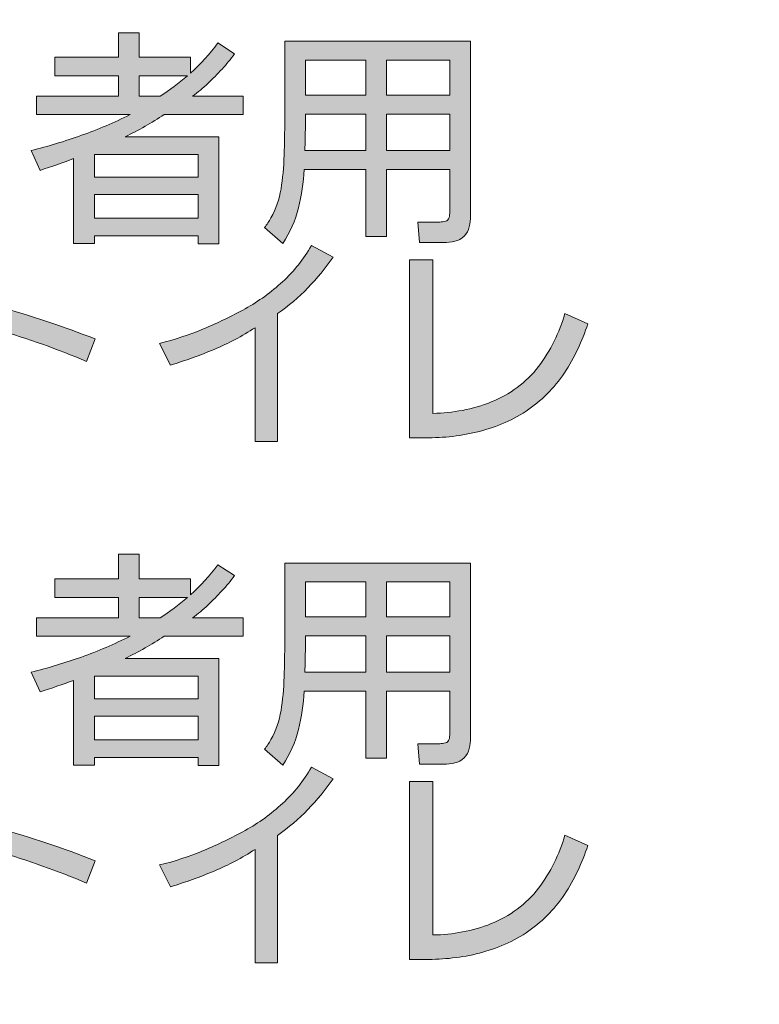
# Model space of a CAD drawing. Units: inches. Extents: x -143 to 352, y -34 to 331.
# Drawn here: x 138 to 150, y 63 to 78 of the extents above; entities that cross this region are included whole.
import ezdxf

# ---------------------------------------------------------------- set-up
doc = ezdxf.new("R2010")
doc.units = ezdxf.units.IN
doc.header["$MEASUREMENT"] = 0
doc.layers.add('_U+30EC_U+30A4_U+30E4_U+30FC 1', color=7, linetype='Continuous')

# ---------------------------------------------------------------- blocks, each defined once
blk = doc.blocks.new('block 2')
at = {"layer": '_U+30EC_U+30A4_U+30E4_U+30FC 1', "true_color": 0x221814}
h = blk.add_hatch(color=250, dxfattribs=at)
h.dxf.hatch_style = 2
h.paths.add_polyline_path([(139.57, 75.018), (141.162, 75.018), (141.162, 74.658), (139.57, 74.658)])
h.paths.add_polyline_path([(139.57, 75.631), (141.162, 75.631), (141.162, 75.283), (139.57, 75.283)])
edge = h.paths.add_edge_path()
edge.add_spline(control_points=[(140.579, 76.527), (140.579, 76.527), (140.257, 76.527), (140.257, 76.527), (140.257, 76.527), (140.257, 76.84), (140.257, 76.84), (140.257, 76.84), (140.996, 76.84), (140.996, 76.84), (140.863, 76.727), (140.724, 76.623), (140.579, 76.527)], knot_values=[0, 0, 0, 0, 0.352778, 0.352778, 0.352778, 0.705556, 0.705556, 0.705556, 1.058333, 1.058333, 1.058333, 1.411111, 1.411111, 1.411111, 1.411111], degree=3, periodic=0)
edge.add_line((140.579, 76.527), (140.579, 76.527))
edge = h.paths.add_edge_path()
edge.add_spline(control_points=[(140.257, 77.123), (140.257, 77.123), (140.257, 77.5), (140.257, 77.5), (140.257, 77.5), (139.94, 77.5), (139.94, 77.5), (139.94, 77.5), (139.94, 77.123), (139.94, 77.123), (139.94, 77.123), (138.965, 77.123), (138.965, 77.123), (138.965, 77.123), (138.965, 76.84), (138.965, 76.84), (138.965, 76.84), (139.94, 76.84), (139.94, 76.84), (139.94, 76.84), (139.94, 76.527), (139.94, 76.527), (139.94, 76.527), (138.683, 76.527), (138.683, 76.527), (138.683, 76.527), (138.683, 76.244), (138.683, 76.244), (138.683, 76.244), (140.119, 76.244), (140.119, 76.244), (139.877, 76.123), (139.628, 76.018), (139.373, 75.927), (139.118, 75.835), (138.86, 75.757), (138.598, 75.693), (138.598, 75.693), (138.736, 75.39), (138.736, 75.39), (138.91, 75.446), (139.081, 75.505), (139.251, 75.569), (139.251, 75.569), (139.251, 74.27), (139.251, 74.27), (139.251, 74.27), (139.57, 74.27), (139.57, 74.27), (139.57, 74.27), (139.57, 74.386), (139.57, 74.386), (139.57, 74.386), (141.161, 74.386), (141.161, 74.386), (141.161, 74.386), (141.161, 74.265), (141.161, 74.265), (141.161, 74.265), (141.478, 74.265), (141.478, 74.265), (141.478, 74.265), (141.478, 75.905), (141.478, 75.905), (141.478, 75.905), (140.042, 75.905), (140.042, 75.905), (140.248, 76.005), (140.448, 76.118), (140.641, 76.244), (140.641, 76.244), (141.852, 76.244), (141.852, 76.244), (141.852, 76.244), (141.852, 76.527), (141.852, 76.527), (141.852, 76.527), (141.075, 76.527), (141.075, 76.527), (141.158, 76.586), (141.236, 76.652), (141.31, 76.723), (141.385, 76.794), (141.456, 76.867), (141.527, 76.941), (141.597, 77.015), (141.661, 77.094), (141.719, 77.178), (141.719, 77.178), (141.465, 77.342), (141.465, 77.342), (141.339, 77.173), (141.199, 77.019), (141.042, 76.88), (141.042, 76.88), (141.042, 77.123), (141.042, 77.123), (141.042, 77.123), (140.257, 77.123), (140.257, 77.123)], knot_values=[0, 0, 0, 0, 0.352778, 0.352778, 0.352778, 0.705556, 0.705556, 0.705556, 1.058333, 1.058333, 1.058333, 1.411111, 1.411111, 1.411111, 1.763889, 1.763889, 1.763889, 2.116667, 2.116667, 2.116667, 2.469444, 2.469444, 2.469444, 2.822222, 2.822222, 2.822222, 3.175, 3.175, 3.175, 3.527778, 3.527778, 3.527778, 3.880556, 3.880556, 3.880556, 4.233333, 4.233333, 4.233333, 4.586111, 4.586111, 4.586111, 4.938889, 4.938889, 4.938889, 5.291667, 5.291667, 5.291667, 5.644444, 5.644444, 5.644444, 5.997222, 5.997222, 5.997222, 6.35, 6.35, 6.35, 6.702778, 6.702778, 6.702778, 7.055556, 7.055556, 7.055556, 7.408333, 7.408333, 7.408333, 7.761111, 7.761111, 7.761111, 8.113889, 8.113889, 8.113889, 8.466667, 8.466667, 8.466667, 8.819444, 8.819444, 8.819444, 9.172222, 9.172222, 9.172222, 9.525, 9.525, 9.525, 9.877778, 9.877778, 9.877778, 10.230556, 10.230556, 10.230556, 10.583333, 10.583333, 10.583333, 10.936111, 10.936111, 10.936111, 11.288889, 11.288889, 11.288889, 11.641667, 11.641667, 11.641667, 11.641667], degree=3, periodic=0)
edge.add_line((140.257, 77.123), (140.257, 77.123))
h = blk.add_hatch(color=250, dxfattribs=at)
h.dxf.hatch_style = 2
h.paths.add_polyline_path([(144.05, 76.25), (145.02, 76.25), (145.02, 75.693), (144.05, 75.693)])
h.paths.add_polyline_path([(144.05, 77.077), (145.02, 77.077), (145.02, 76.541), (144.05, 76.541)])
h.paths.add_polyline_path([(143.732, 76.541), (142.805, 76.541), (142.805, 77.077), (143.732, 77.077)])
edge = h.paths.add_edge_path()
edge.add_spline(control_points=[(143.732, 76.25), (143.732, 76.25), (143.732, 75.693), (143.732, 75.693), (143.732, 75.693), (142.797, 75.693), (142.797, 75.693), (142.802, 75.821), (142.805, 75.942), (142.805, 76.059), (142.805, 76.059), (142.805, 76.25), (142.805, 76.25), (142.805, 76.25), (143.732, 76.25), (143.732, 76.25)], knot_values=[0, 0, 0, 0, 1, 1, 1, 2, 2, 2, 3, 3, 3, 4, 4, 4, 5, 5, 5, 5], degree=3, periodic=1)
edge = h.paths.add_edge_path()
edge.add_spline(control_points=[(142.488, 77.368), (142.488, 77.368), (142.488, 76.051), (142.488, 76.051), (142.488, 75.955), (142.486, 75.813), (142.48, 75.624), (142.474, 75.434), (142.458, 75.262), (142.432, 75.106), (142.405, 74.949), (142.354, 74.802), (142.278, 74.662), (142.248, 74.61), (142.215, 74.56), (142.18, 74.513), (142.18, 74.513), (142.461, 74.271), (142.461, 74.271), (142.57, 74.44), (142.65, 74.622), (142.699, 74.815), (142.749, 75.008), (142.778, 75.203), (142.785, 75.402), (142.785, 75.402), (143.732, 75.402), (143.732, 75.402), (143.732, 75.402), (143.732, 74.377), (143.732, 74.377), (143.732, 74.377), (144.05, 74.377), (144.05, 74.377), (144.05, 74.377), (144.05, 75.402), (144.05, 75.402), (144.05, 75.402), (145.02, 75.402), (145.02, 75.402), (145.02, 75.402), (145.02, 74.753), (145.02, 74.753), (145.02, 74.724), (145.016, 74.695), (145.008, 74.666), (145, 74.637), (144.982, 74.618), (144.953, 74.61), (144.923, 74.602), (144.894, 74.598), (144.865, 74.598), (144.865, 74.598), (144.531, 74.598), (144.531, 74.598), (144.531, 74.598), (144.557, 74.283), (144.557, 74.283), (144.557, 74.283), (144.932, 74.283), (144.932, 74.283), (144.985, 74.283), (145.04, 74.289), (145.096, 74.302), (145.153, 74.316), (145.201, 74.342), (145.24, 74.382), (145.28, 74.421), (145.306, 74.468), (145.318, 74.523), (145.331, 74.578), (145.337, 74.632), (145.337, 74.686), (145.337, 74.686), (145.337, 77.368), (145.337, 77.368), (145.337, 77.368), (142.488, 77.368), (142.488, 77.368)], knot_values=[0, 0, 0, 0, 0.352778, 0.352778, 0.352778, 0.705556, 0.705556, 0.705556, 1.058333, 1.058333, 1.058333, 1.411111, 1.411111, 1.411111, 1.763889, 1.763889, 1.763889, 2.116667, 2.116667, 2.116667, 2.469444, 2.469444, 2.469444, 2.822222, 2.822222, 2.822222, 3.175, 3.175, 3.175, 3.527778, 3.527778, 3.527778, 3.880556, 3.880556, 3.880556, 4.233333, 4.233333, 4.233333, 4.586111, 4.586111, 4.586111, 4.938889, 4.938889, 4.938889, 5.291667, 5.291667, 5.291667, 5.644444, 5.644444, 5.644444, 5.997222, 5.997222, 5.997222, 6.35, 6.35, 6.35, 6.702778, 6.702778, 6.702778, 7.055556, 7.055556, 7.055556, 7.408333, 7.408333, 7.408333, 7.761111, 7.761111, 7.761111, 8.113889, 8.113889, 8.113889, 8.466667, 8.466667, 8.466667, 8.819444, 8.819444, 8.819444, 9.172222, 9.172222, 9.172222, 9.172222], degree=3, periodic=0)
edge.add_line((142.488, 77.368), (142.488, 77.368))
h = blk.add_hatch(color=250, dxfattribs=at)
h.dxf.hatch_style = 2
edge = h.paths.add_edge_path()
edge.add_spline(control_points=[(138.085, 74.231), (138.085, 74.231), (138.085, 73.304), (138.085, 73.304), (138.592, 73.164), (139.091, 72.998), (139.582, 72.805), (139.582, 72.805), (139.451, 72.46), (139.451, 72.46), (139.005, 72.649), (138.55, 72.811), (138.085, 72.946), (138.085, 72.946), (138.085, 71.186), (138.085, 71.186), (138.085, 71.186), (137.725, 71.186), (137.725, 71.186), (137.725, 71.186), (137.725, 74.231), (137.725, 74.231), (137.725, 74.231), (138.085, 74.231), (138.085, 74.231)], knot_values=[0, 0, 0, 0, 1, 1, 1, 2, 2, 2, 3, 3, 3, 4, 4, 4, 5, 5, 5, 6, 6, 6, 7, 7, 7, 8, 8, 8, 8], degree=3, periodic=1)
h = blk.add_hatch(color=250, dxfattribs=at)
h.dxf.hatch_style = 2
edge = h.paths.add_edge_path()
edge.add_spline(control_points=[(143.23, 74.061), (142.999, 73.72), (142.715, 73.431), (142.379, 73.193), (142.379, 73.193), (142.379, 71.236), (142.379, 71.236), (142.379, 71.236), (142.034, 71.236), (142.034, 71.236), (142.034, 71.236), (142.034, 72.978), (142.034, 72.978), (141.835, 72.848), (141.626, 72.737), (141.407, 72.646), (141.188, 72.554), (140.965, 72.474), (140.739, 72.404), (140.739, 72.404), (140.568, 72.738), (140.568, 72.738), (140.8, 72.794), (141.025, 72.868), (141.243, 72.96), (141.461, 73.051), (141.674, 73.154), (141.883, 73.269), (142.09, 73.383), (142.282, 73.522), (142.457, 73.683), (142.632, 73.845), (142.779, 74.029), (142.899, 74.237), (142.899, 74.237), (143.23, 74.061), (143.23, 74.061)], knot_values=[0, 0, 0, 0, 1, 1, 1, 2, 2, 2, 3, 3, 3, 4, 4, 4, 5, 5, 5, 6, 6, 6, 7, 7, 7, 8, 8, 8, 9, 9, 9, 10, 10, 10, 11, 11, 11, 12, 12, 12, 12], degree=3, periodic=1)
h = blk.add_hatch(color=250, dxfattribs=at)
h.dxf.hatch_style = 2
edge = h.paths.add_edge_path()
edge.add_spline(control_points=[(144.762, 74.016), (144.762, 74.016), (144.762, 71.665), (144.762, 71.665), (144.916, 71.667), (145.068, 71.683), (145.217, 71.711), (145.367, 71.739), (145.513, 71.781), (145.656, 71.839), (145.798, 71.896), (145.931, 71.971), (146.055, 72.062), (146.178, 72.154), (146.286, 72.26), (146.38, 72.382), (146.473, 72.505), (146.553, 72.634), (146.621, 72.771), (146.688, 72.907), (146.743, 73.049), (146.786, 73.196), (146.786, 73.196), (147.137, 73.036), (147.137, 73.036), (147.094, 72.904), (147.042, 72.775), (146.983, 72.649), (146.924, 72.522), (146.855, 72.401), (146.777, 72.285), (146.699, 72.169), (146.611, 72.062), (146.512, 71.962), (146.413, 71.863), (146.305, 71.775), (146.189, 71.698), (146.073, 71.621), (145.949, 71.556), (145.82, 71.503), (145.691, 71.45), (145.559, 71.408), (145.423, 71.376), (145.288, 71.344), (145.151, 71.321), (145.012, 71.307), (144.872, 71.294), (144.734, 71.288), (144.595, 71.288), (144.53, 71.288), (144.466, 71.289), (144.404, 71.29), (144.404, 71.29), (144.404, 74.016), (144.404, 74.016), (144.404, 74.016), (144.762, 74.016), (144.762, 74.016)], knot_values=[0, 0, 0, 0, 1, 1, 1, 2, 2, 2, 3, 3, 3, 4, 4, 4, 5, 5, 5, 6, 6, 6, 7, 7, 7, 8, 8, 8, 9, 9, 9, 10, 10, 10, 11, 11, 11, 12, 12, 12, 13, 13, 13, 14, 14, 14, 15, 15, 15, 16, 16, 16, 17, 17, 17, 18, 18, 18, 19, 19, 19, 19], degree=3, periodic=1)
h = blk.add_hatch(color=250, dxfattribs=at)
h.dxf.hatch_style = 2
h.paths.add_polyline_path([(139.569, 67.021), (141.161, 67.021), (141.161, 66.661), (139.569, 66.661)])
h.paths.add_polyline_path([(139.569, 67.635), (141.161, 67.635), (141.161, 67.287), (139.569, 67.287)])
edge = h.paths.add_edge_path()
edge.add_spline(control_points=[(140.257, 69.126), (140.257, 69.126), (140.257, 69.504), (140.257, 69.504), (140.257, 69.504), (139.94, 69.504), (139.94, 69.504), (139.94, 69.504), (139.94, 69.126), (139.94, 69.126), (139.94, 69.126), (138.965, 69.126), (138.965, 69.126), (138.965, 69.126), (138.965, 68.844), (138.965, 68.844), (138.965, 68.844), (139.94, 68.844), (139.94, 68.844), (139.94, 68.844), (139.94, 68.53), (139.94, 68.53), (139.94, 68.53), (138.683, 68.53), (138.683, 68.53), (138.683, 68.53), (138.683, 68.248), (138.683, 68.248), (138.683, 68.248), (140.119, 68.248), (140.119, 68.248), (139.877, 68.127), (139.628, 68.022), (139.373, 67.93), (139.118, 67.839), (138.86, 67.761), (138.598, 67.697), (138.598, 67.697), (138.736, 67.394), (138.736, 67.394), (138.909, 67.45), (139.081, 67.51), (139.251, 67.572), (139.251, 67.572), (139.251, 66.274), (139.251, 66.274), (139.251, 66.274), (139.569, 66.274), (139.569, 66.274), (139.569, 66.274), (139.569, 66.389), (139.569, 66.389), (139.569, 66.389), (141.161, 66.389), (141.161, 66.389), (141.161, 66.389), (141.161, 66.269), (141.161, 66.269), (141.161, 66.269), (141.478, 66.269), (141.478, 66.269), (141.478, 66.269), (141.478, 67.908), (141.478, 67.908), (141.478, 67.908), (140.042, 67.908), (140.042, 67.908), (140.248, 68.009), (140.448, 68.121), (140.641, 68.248), (140.641, 68.248), (141.852, 68.248), (141.852, 68.248), (141.852, 68.248), (141.852, 68.53), (141.852, 68.53), (141.852, 68.53), (141.075, 68.53), (141.075, 68.53), (141.158, 68.59), (141.236, 68.655), (141.31, 68.727), (141.385, 68.798), (141.456, 68.87), (141.526, 68.945), (141.597, 69.018), (141.661, 69.098), (141.719, 69.182), (141.719, 69.182), (141.464, 69.345), (141.464, 69.345), (141.339, 69.176), (141.199, 69.022), (141.042, 68.883), (141.042, 68.883), (141.042, 69.126), (141.042, 69.126), (141.042, 69.126), (140.257, 69.126), (140.257, 69.126)], knot_values=[0, 0, 0, 0, 0.352778, 0.352778, 0.352778, 0.705556, 0.705556, 0.705556, 1.058333, 1.058333, 1.058333, 1.411111, 1.411111, 1.411111, 1.763889, 1.763889, 1.763889, 2.116667, 2.116667, 2.116667, 2.469444, 2.469444, 2.469444, 2.822222, 2.822222, 2.822222, 3.175, 3.175, 3.175, 3.527778, 3.527778, 3.527778, 3.880556, 3.880556, 3.880556, 4.233333, 4.233333, 4.233333, 4.586111, 4.586111, 4.586111, 4.938889, 4.938889, 4.938889, 5.291667, 5.291667, 5.291667, 5.644444, 5.644444, 5.644444, 5.997222, 5.997222, 5.997222, 6.35, 6.35, 6.35, 6.702778, 6.702778, 6.702778, 7.055556, 7.055556, 7.055556, 7.408333, 7.408333, 7.408333, 7.761111, 7.761111, 7.761111, 8.113889, 8.113889, 8.113889, 8.466667, 8.466667, 8.466667, 8.819444, 8.819444, 8.819444, 9.172222, 9.172222, 9.172222, 9.525, 9.525, 9.525, 9.877778, 9.877778, 9.877778, 10.230556, 10.230556, 10.230556, 10.583333, 10.583333, 10.583333, 10.936111, 10.936111, 10.936111, 11.288889, 11.288889, 11.288889, 11.641667, 11.641667, 11.641667, 11.641667], degree=3, periodic=0)
edge.add_line((140.257, 69.126), (140.257, 69.126))
edge = h.paths.add_edge_path()
edge.add_spline(control_points=[(140.579, 68.53), (140.579, 68.53), (140.257, 68.53), (140.257, 68.53), (140.257, 68.53), (140.257, 68.844), (140.257, 68.844), (140.257, 68.844), (140.996, 68.844), (140.996, 68.844), (140.863, 68.731), (140.724, 68.627), (140.579, 68.53)], knot_values=[0, 0, 0, 0, 0.352778, 0.352778, 0.352778, 0.705556, 0.705556, 0.705556, 1.058333, 1.058333, 1.058333, 1.411111, 1.411111, 1.411111, 1.411111], degree=3, periodic=0)
edge.add_line((140.579, 68.53), (140.579, 68.53))
h = blk.add_hatch(color=250, dxfattribs=at)
h.dxf.hatch_style = 2
h.paths.add_polyline_path([(144.05, 68.253), (145.02, 68.253), (145.02, 67.697), (144.05, 67.697)])
h.paths.add_polyline_path([(144.05, 69.08), (145.02, 69.08), (145.02, 68.544), (144.05, 68.544)])
h.paths.add_polyline_path([(143.732, 68.544), (142.805, 68.544), (142.805, 69.08), (143.732, 69.08)])
edge = h.paths.add_edge_path()
edge.add_spline(control_points=[(143.732, 68.253), (143.732, 68.253), (143.732, 67.697), (143.732, 67.697), (143.732, 67.697), (142.797, 67.697), (142.797, 67.697), (142.802, 67.824), (142.805, 67.946), (142.805, 68.062), (142.805, 68.062), (142.805, 68.253), (142.805, 68.253), (142.805, 68.253), (143.732, 68.253), (143.732, 68.253)], knot_values=[0, 0, 0, 0, 1, 1, 1, 2, 2, 2, 3, 3, 3, 4, 4, 4, 5, 5, 5, 5], degree=3, periodic=1)
edge = h.paths.add_edge_path()
edge.add_spline(control_points=[(142.488, 69.371), (142.488, 69.371), (142.488, 68.055), (142.488, 68.055), (142.488, 67.959), (142.486, 67.816), (142.48, 67.628), (142.474, 67.438), (142.458, 67.266), (142.432, 67.11), (142.405, 66.953), (142.354, 66.806), (142.278, 66.665), (142.248, 66.614), (142.215, 66.564), (142.18, 66.517), (142.18, 66.517), (142.461, 66.274), (142.461, 66.274), (142.57, 66.444), (142.65, 66.626), (142.699, 66.819), (142.749, 67.012), (142.778, 67.207), (142.785, 67.406), (142.785, 67.406), (143.732, 67.406), (143.732, 67.406), (143.732, 67.406), (143.732, 66.381), (143.732, 66.381), (143.732, 66.381), (144.05, 66.381), (144.05, 66.381), (144.05, 66.381), (144.05, 67.406), (144.05, 67.406), (144.05, 67.406), (145.02, 67.406), (145.02, 67.406), (145.02, 67.406), (145.02, 66.756), (145.02, 66.756), (145.02, 66.728), (145.016, 66.699), (145.008, 66.67), (145, 66.64), (144.982, 66.621), (144.953, 66.614), (144.923, 66.606), (144.894, 66.601), (144.865, 66.601), (144.865, 66.601), (144.531, 66.601), (144.531, 66.601), (144.531, 66.601), (144.557, 66.286), (144.557, 66.286), (144.557, 66.286), (144.932, 66.286), (144.932, 66.286), (144.985, 66.286), (145.04, 66.293), (145.096, 66.306), (145.153, 66.319), (145.201, 66.346), (145.24, 66.385), (145.28, 66.425), (145.306, 66.472), (145.318, 66.526), (145.331, 66.581), (145.337, 66.635), (145.337, 66.689), (145.337, 66.689), (145.337, 69.371), (145.337, 69.371), (145.337, 69.371), (142.488, 69.371), (142.488, 69.371)], knot_values=[0, 0, 0, 0, 0.352778, 0.352778, 0.352778, 0.705556, 0.705556, 0.705556, 1.058333, 1.058333, 1.058333, 1.411111, 1.411111, 1.411111, 1.763889, 1.763889, 1.763889, 2.116667, 2.116667, 2.116667, 2.469444, 2.469444, 2.469444, 2.822222, 2.822222, 2.822222, 3.175, 3.175, 3.175, 3.527778, 3.527778, 3.527778, 3.880556, 3.880556, 3.880556, 4.233333, 4.233333, 4.233333, 4.586111, 4.586111, 4.586111, 4.938889, 4.938889, 4.938889, 5.291667, 5.291667, 5.291667, 5.644444, 5.644444, 5.644444, 5.997222, 5.997222, 5.997222, 6.35, 6.35, 6.35, 6.702778, 6.702778, 6.702778, 7.055556, 7.055556, 7.055556, 7.408333, 7.408333, 7.408333, 7.761111, 7.761111, 7.761111, 8.113889, 8.113889, 8.113889, 8.466667, 8.466667, 8.466667, 8.819444, 8.819444, 8.819444, 9.172222, 9.172222, 9.172222, 9.172222], degree=3, periodic=0)
edge.add_line((142.488, 69.371), (142.488, 69.371))
h = blk.add_hatch(color=250, dxfattribs=at)
h.dxf.hatch_style = 2
edge = h.paths.add_edge_path()
edge.add_spline(control_points=[(138.085, 66.235), (138.085, 66.235), (138.085, 65.308), (138.085, 65.308), (138.592, 65.168), (139.091, 65.001), (139.582, 64.808), (139.582, 64.808), (139.451, 64.464), (139.451, 64.464), (139.005, 64.652), (138.55, 64.814), (138.085, 64.95), (138.085, 64.95), (138.085, 63.189), (138.085, 63.189), (138.085, 63.189), (137.725, 63.189), (137.725, 63.189), (137.725, 63.189), (137.725, 66.235), (137.725, 66.235), (137.725, 66.235), (138.085, 66.235), (138.085, 66.235)], knot_values=[0, 0, 0, 0, 1, 1, 1, 2, 2, 2, 3, 3, 3, 4, 4, 4, 5, 5, 5, 6, 6, 6, 7, 7, 7, 8, 8, 8, 8], degree=3, periodic=1)
h = blk.add_hatch(color=250, dxfattribs=at)
h.dxf.hatch_style = 2
edge = h.paths.add_edge_path()
edge.add_spline(control_points=[(143.23, 66.065), (142.999, 65.724), (142.715, 65.434), (142.379, 65.196), (142.379, 65.196), (142.379, 63.24), (142.379, 63.24), (142.379, 63.24), (142.034, 63.24), (142.034, 63.24), (142.034, 63.24), (142.034, 64.981), (142.034, 64.981), (141.835, 64.852), (141.626, 64.741), (141.407, 64.649), (141.188, 64.558), (140.965, 64.478), (140.739, 64.408), (140.739, 64.408), (140.568, 64.742), (140.568, 64.742), (140.8, 64.798), (141.025, 64.872), (141.243, 64.963), (141.461, 65.055), (141.674, 65.157), (141.883, 65.272), (142.09, 65.387), (142.282, 65.525), (142.457, 65.687), (142.632, 65.848), (142.779, 66.032), (142.899, 66.24), (142.899, 66.24), (143.23, 66.065), (143.23, 66.065)], knot_values=[0, 0, 0, 0, 1, 1, 1, 2, 2, 2, 3, 3, 3, 4, 4, 4, 5, 5, 5, 6, 6, 6, 7, 7, 7, 8, 8, 8, 9, 9, 9, 10, 10, 10, 11, 11, 11, 12, 12, 12, 12], degree=3, periodic=1)
h = blk.add_hatch(color=250, dxfattribs=at)
h.dxf.hatch_style = 2
edge = h.paths.add_edge_path()
edge.add_spline(control_points=[(144.762, 66.02), (144.762, 66.02), (144.762, 63.669), (144.762, 63.669), (144.916, 63.671), (145.068, 63.686), (145.217, 63.715), (145.367, 63.742), (145.513, 63.785), (145.656, 63.843), (145.798, 63.9), (145.931, 63.974), (146.055, 64.066), (146.178, 64.157), (146.286, 64.263), (146.38, 64.386), (146.473, 64.508), (146.553, 64.638), (146.621, 64.775), (146.688, 64.911), (146.743, 65.053), (146.786, 65.2), (146.786, 65.2), (147.137, 65.04), (147.137, 65.04), (147.094, 64.908), (147.042, 64.778), (146.983, 64.652), (146.924, 64.526), (146.855, 64.405), (146.777, 64.289), (146.699, 64.173), (146.611, 64.065), (146.512, 63.966), (146.413, 63.867), (146.305, 63.778), (146.189, 63.701), (146.073, 63.624), (145.949, 63.559), (145.82, 63.507), (145.691, 63.454), (145.559, 63.411), (145.423, 63.379), (145.288, 63.347), (145.151, 63.324), (145.012, 63.311), (144.872, 63.298), (144.734, 63.292), (144.595, 63.292), (144.53, 63.292), (144.466, 63.292), (144.404, 63.293), (144.404, 63.293), (144.404, 66.02), (144.404, 66.02), (144.404, 66.02), (144.762, 66.02), (144.762, 66.02)], knot_values=[0, 0, 0, 0, 1, 1, 1, 2, 2, 2, 3, 3, 3, 4, 4, 4, 5, 5, 5, 6, 6, 6, 7, 7, 7, 8, 8, 8, 9, 9, 9, 10, 10, 10, 11, 11, 11, 12, 12, 12, 13, 13, 13, 14, 14, 14, 15, 15, 15, 16, 16, 16, 17, 17, 17, 18, 18, 18, 19, 19, 19, 19], degree=3, periodic=1)
at = {"layer": '_U+30EC_U+30A4_U+30E4_U+30FC 1', "lineweight": 0}
for points in [[(143.732, 76.541), (142.805, 76.541), (142.805, 77.077), (143.732, 77.077), (143.732, 76.541)], [(144.05, 77.077), (145.02, 77.077), (145.02, 76.541), (144.05, 76.541), (144.05, 77.077)], [(144.05, 76.25), (145.02, 76.25), (145.02, 75.693), (144.05, 75.693), (144.05, 76.25)], [(139.57, 75.631), (141.162, 75.631), (141.162, 75.283), (139.57, 75.283), (139.57, 75.631)], [(139.57, 75.018), (141.162, 75.018), (141.162, 74.658), (139.57, 74.658), (139.57, 75.018)], [(143.732, 68.544), (142.805, 68.544), (142.805, 69.08), (143.732, 69.08), (143.732, 68.544)], [(144.05, 69.08), (145.02, 69.08), (145.02, 68.544), (144.05, 68.544), (144.05, 69.08)], [(144.05, 68.253), (145.02, 68.253), (145.02, 67.697), (144.05, 67.697), (144.05, 68.253)], [(139.569, 67.635), (141.161, 67.635), (141.161, 67.287), (139.569, 67.287), (139.569, 67.635)], [(139.569, 67.021), (141.161, 67.021), (141.161, 66.661), (139.569, 66.661), (139.569, 67.021)]]:
    blk.add_lwpolyline(points, dxfattribs=at)
at = {"layer": '_U+30EC_U+30A4_U+30E4_U+30FC 1', "color": 250, "lineweight": 9, "true_color": 0x221814}
blk.add_open_spline([(64.476, 27.175), (91.743, 27.175), (91.699, 41.481), (117.257, 41.481), (142.258, 41.481), (143.69, 27.175), (170.038, 27.175), (209.528, 27.175), (222.412, 63.288), (222.412, 81.875)], degree=3, knots=[0, 0, 0, 0, 1, 1, 1, 2, 2, 2, 3, 3, 3, 3], dxfattribs=at)
at = {"layer": '_U+30EC_U+30A4_U+30E4_U+30FC 1', "lineweight": 0}
for points, knots in [([(140.257, 77.123), (140.257, 77.123), (140.257, 77.5), (140.257, 77.5), (140.257, 77.5), (139.94, 77.5), (139.94, 77.5), (139.94, 77.5), (139.94, 77.123), (139.94, 77.123), (139.94, 77.123), (138.965, 77.123), (138.965, 77.123), (138.965, 77.123), (138.965, 76.84), (138.965, 76.84), (138.965, 76.84), (139.94, 76.84), (139.94, 76.84), (139.94, 76.84), (139.94, 76.527), (139.94, 76.527), (139.94, 76.527), (138.683, 76.527), (138.683, 76.527), (138.683, 76.527), (138.683, 76.244), (138.683, 76.244), (138.683, 76.244), (140.119, 76.244), (140.119, 76.244), (139.877, 76.123), (139.628, 76.018), (139.373, 75.927), (139.118, 75.835), (138.86, 75.757), (138.598, 75.693), (138.598, 75.693), (138.736, 75.39), (138.736, 75.39), (138.91, 75.446), (139.081, 75.505), (139.251, 75.569), (139.251, 75.569), (139.251, 74.27), (139.251, 74.27), (139.251, 74.27), (139.57, 74.27), (139.57, 74.27), (139.57, 74.27), (139.57, 74.386), (139.57, 74.386), (139.57, 74.386), (141.161, 74.386), (141.161, 74.386), (141.161, 74.386), (141.161, 74.265), (141.161, 74.265), (141.161, 74.265), (141.478, 74.265), (141.478, 74.265), (141.478, 74.265), (141.478, 75.905), (141.478, 75.905), (141.478, 75.905), (140.042, 75.905), (140.042, 75.905), (140.248, 76.005), (140.448, 76.118), (140.641, 76.244), (140.641, 76.244), (141.852, 76.244), (141.852, 76.244), (141.852, 76.244), (141.852, 76.527), (141.852, 76.527), (141.852, 76.527), (141.075, 76.527), (141.075, 76.527), (141.158, 76.586), (141.236, 76.652), (141.31, 76.723), (141.385, 76.794), (141.456, 76.867), (141.527, 76.941), (141.597, 77.015), (141.661, 77.094), (141.719, 77.178), (141.719, 77.178), (141.465, 77.342), (141.465, 77.342), (141.339, 77.173), (141.199, 77.019), (141.042, 76.88), (141.042, 76.88), (141.042, 77.123), (141.042, 77.123), (141.042, 77.123), (140.257, 77.123), (140.257, 77.123)], [0, 0, 0, 0, 1, 1, 1, 2, 2, 2, 3, 3, 3, 4, 4, 4, 5, 5, 5, 6, 6, 6, 7, 7, 7, 8, 8, 8, 9, 9, 9, 10, 10, 10, 11, 11, 11, 12, 12, 12, 13, 13, 13, 14, 14, 14, 15, 15, 15, 16, 16, 16, 17, 17, 17, 18, 18, 18, 19, 19, 19, 20, 20, 20, 21, 21, 21, 22, 22, 22, 23, 23, 23, 24, 24, 24, 25, 25, 25, 26, 26, 26, 27, 27, 27, 28, 28, 28, 29, 29, 29, 30, 30, 30, 31, 31, 31, 32, 32, 32, 33, 33, 33, 33]), ([(142.488, 77.368), (142.488, 77.368), (142.488, 76.051), (142.488, 76.051), (142.488, 75.955), (142.486, 75.813), (142.48, 75.624), (142.474, 75.434), (142.458, 75.262), (142.432, 75.106), (142.405, 74.949), (142.354, 74.802), (142.278, 74.662), (142.248, 74.61), (142.215, 74.56), (142.18, 74.513), (142.18, 74.513), (142.461, 74.271), (142.461, 74.271), (142.57, 74.44), (142.65, 74.622), (142.699, 74.815), (142.749, 75.008), (142.778, 75.203), (142.785, 75.402), (142.785, 75.402), (143.732, 75.402), (143.732, 75.402), (143.732, 75.402), (143.732, 74.377), (143.732, 74.377), (143.732, 74.377), (144.05, 74.377), (144.05, 74.377), (144.05, 74.377), (144.05, 75.402), (144.05, 75.402), (144.05, 75.402), (145.02, 75.402), (145.02, 75.402), (145.02, 75.402), (145.02, 74.753), (145.02, 74.753), (145.02, 74.724), (145.016, 74.695), (145.008, 74.666), (145, 74.637), (144.982, 74.618), (144.953, 74.61), (144.923, 74.602), (144.894, 74.598), (144.865, 74.598), (144.865, 74.598), (144.531, 74.598), (144.531, 74.598), (144.531, 74.598), (144.557, 74.283), (144.557, 74.283), (144.557, 74.283), (144.932, 74.283), (144.932, 74.283), (144.985, 74.283), (145.04, 74.289), (145.096, 74.302), (145.153, 74.316), (145.201, 74.342), (145.24, 74.382), (145.28, 74.421), (145.306, 74.468), (145.318, 74.523), (145.331, 74.578), (145.337, 74.632), (145.337, 74.686), (145.337, 74.686), (145.337, 77.368), (145.337, 77.368), (145.337, 77.368), (142.488, 77.368), (142.488, 77.368)], [0, 0, 0, 0, 1, 1, 1, 2, 2, 2, 3, 3, 3, 4, 4, 4, 5, 5, 5, 6, 6, 6, 7, 7, 7, 8, 8, 8, 9, 9, 9, 10, 10, 10, 11, 11, 11, 12, 12, 12, 13, 13, 13, 14, 14, 14, 15, 15, 15, 16, 16, 16, 17, 17, 17, 18, 18, 18, 19, 19, 19, 20, 20, 20, 21, 21, 21, 22, 22, 22, 23, 23, 23, 24, 24, 24, 25, 25, 25, 26, 26, 26, 26]), ([(140.579, 76.527), (140.579, 76.527), (140.257, 76.527), (140.257, 76.527), (140.257, 76.527), (140.257, 76.84), (140.257, 76.84), (140.257, 76.84), (140.996, 76.84), (140.996, 76.84), (140.863, 76.727), (140.724, 76.623), (140.579, 76.527)], [0, 0, 0, 0, 1, 1, 1, 2, 2, 2, 3, 3, 3, 4, 4, 4, 4]), ([(143.732, 76.25), (143.732, 76.25), (143.732, 75.693), (143.732, 75.693), (143.732, 75.693), (142.797, 75.693), (142.797, 75.693), (142.802, 75.821), (142.805, 75.942), (142.805, 76.059), (142.805, 76.059), (142.805, 76.25), (142.805, 76.25), (142.805, 76.25), (143.732, 76.25), (143.732, 76.25)], [0, 0, 0, 0, 1, 1, 1, 2, 2, 2, 3, 3, 3, 4, 4, 4, 5, 5, 5, 5]), ([(138.085, 74.231), (138.085, 74.231), (138.085, 73.304), (138.085, 73.304), (138.592, 73.164), (139.091, 72.998), (139.582, 72.805), (139.582, 72.805), (139.451, 72.46), (139.451, 72.46), (139.005, 72.649), (138.55, 72.811), (138.085, 72.946), (138.085, 72.946), (138.085, 71.186), (138.085, 71.186), (138.085, 71.186), (137.725, 71.186), (137.725, 71.186), (137.725, 71.186), (137.725, 74.231), (137.725, 74.231), (137.725, 74.231), (138.085, 74.231), (138.085, 74.231)], [0, 0, 0, 0, 1, 1, 1, 2, 2, 2, 3, 3, 3, 4, 4, 4, 5, 5, 5, 6, 6, 6, 7, 7, 7, 8, 8, 8, 8]), ([(143.23, 74.061), (142.999, 73.72), (142.715, 73.431), (142.379, 73.193), (142.379, 73.193), (142.379, 71.236), (142.379, 71.236), (142.379, 71.236), (142.034, 71.236), (142.034, 71.236), (142.034, 71.236), (142.034, 72.978), (142.034, 72.978), (141.835, 72.848), (141.626, 72.737), (141.407, 72.646), (141.188, 72.554), (140.965, 72.474), (140.739, 72.404), (140.739, 72.404), (140.568, 72.738), (140.568, 72.738), (140.8, 72.794), (141.025, 72.868), (141.243, 72.96), (141.461, 73.051), (141.674, 73.154), (141.883, 73.269), (142.09, 73.383), (142.282, 73.522), (142.457, 73.683), (142.632, 73.845), (142.779, 74.029), (142.899, 74.237), (142.899, 74.237), (143.23, 74.061), (143.23, 74.061)], [0, 0, 0, 0, 1, 1, 1, 2, 2, 2, 3, 3, 3, 4, 4, 4, 5, 5, 5, 6, 6, 6, 7, 7, 7, 8, 8, 8, 9, 9, 9, 10, 10, 10, 11, 11, 11, 12, 12, 12, 12]), ([(144.762, 74.016), (144.762, 74.016), (144.762, 71.665), (144.762, 71.665), (144.916, 71.667), (145.068, 71.683), (145.217, 71.711), (145.367, 71.739), (145.513, 71.781), (145.656, 71.839), (145.798, 71.896), (145.931, 71.971), (146.055, 72.062), (146.178, 72.154), (146.286, 72.26), (146.38, 72.382), (146.473, 72.505), (146.553, 72.634), (146.621, 72.771), (146.688, 72.907), (146.743, 73.049), (146.786, 73.196), (146.786, 73.196), (147.137, 73.036), (147.137, 73.036), (147.094, 72.904), (147.042, 72.775), (146.983, 72.649), (146.924, 72.522), (146.855, 72.401), (146.777, 72.285), (146.699, 72.169), (146.611, 72.062), (146.512, 71.962), (146.413, 71.863), (146.305, 71.775), (146.189, 71.698), (146.073, 71.621), (145.949, 71.556), (145.82, 71.503), (145.691, 71.45), (145.559, 71.408), (145.423, 71.376), (145.288, 71.344), (145.151, 71.321), (145.012, 71.307), (144.872, 71.294), (144.734, 71.288), (144.595, 71.288), (144.53, 71.288), (144.466, 71.289), (144.404, 71.29), (144.404, 71.29), (144.404, 74.016), (144.404, 74.016), (144.404, 74.016), (144.762, 74.016), (144.762, 74.016)], [0, 0, 0, 0, 1, 1, 1, 2, 2, 2, 3, 3, 3, 4, 4, 4, 5, 5, 5, 6, 6, 6, 7, 7, 7, 8, 8, 8, 9, 9, 9, 10, 10, 10, 11, 11, 11, 12, 12, 12, 13, 13, 13, 14, 14, 14, 15, 15, 15, 16, 16, 16, 17, 17, 17, 18, 18, 18, 19, 19, 19, 19]), ([(140.257, 69.126), (140.257, 69.126), (140.257, 69.504), (140.257, 69.504), (140.257, 69.504), (139.94, 69.504), (139.94, 69.504), (139.94, 69.504), (139.94, 69.126), (139.94, 69.126), (139.94, 69.126), (138.965, 69.126), (138.965, 69.126), (138.965, 69.126), (138.965, 68.844), (138.965, 68.844), (138.965, 68.844), (139.94, 68.844), (139.94, 68.844), (139.94, 68.844), (139.94, 68.53), (139.94, 68.53), (139.94, 68.53), (138.683, 68.53), (138.683, 68.53), (138.683, 68.53), (138.683, 68.248), (138.683, 68.248), (138.683, 68.248), (140.119, 68.248), (140.119, 68.248), (139.877, 68.127), (139.628, 68.022), (139.373, 67.93), (139.118, 67.839), (138.86, 67.761), (138.598, 67.697), (138.598, 67.697), (138.736, 67.394), (138.736, 67.394), (138.909, 67.45), (139.081, 67.51), (139.251, 67.572), (139.251, 67.572), (139.251, 66.274), (139.251, 66.274), (139.251, 66.274), (139.569, 66.274), (139.569, 66.274), (139.569, 66.274), (139.569, 66.389), (139.569, 66.389), (139.569, 66.389), (141.161, 66.389), (141.161, 66.389), (141.161, 66.389), (141.161, 66.269), (141.161, 66.269), (141.161, 66.269), (141.478, 66.269), (141.478, 66.269), (141.478, 66.269), (141.478, 67.908), (141.478, 67.908), (141.478, 67.908), (140.042, 67.908), (140.042, 67.908), (140.248, 68.009), (140.448, 68.121), (140.641, 68.248), (140.641, 68.248), (141.852, 68.248), (141.852, 68.248), (141.852, 68.248), (141.852, 68.53), (141.852, 68.53), (141.852, 68.53), (141.075, 68.53), (141.075, 68.53), (141.158, 68.59), (141.236, 68.655), (141.31, 68.727), (141.385, 68.798), (141.456, 68.87), (141.526, 68.945), (141.597, 69.018), (141.661, 69.098), (141.719, 69.182), (141.719, 69.182), (141.464, 69.345), (141.464, 69.345), (141.339, 69.176), (141.199, 69.022), (141.042, 68.883), (141.042, 68.883), (141.042, 69.126), (141.042, 69.126), (141.042, 69.126), (140.257, 69.126), (140.257, 69.126)], [0, 0, 0, 0, 1, 1, 1, 2, 2, 2, 3, 3, 3, 4, 4, 4, 5, 5, 5, 6, 6, 6, 7, 7, 7, 8, 8, 8, 9, 9, 9, 10, 10, 10, 11, 11, 11, 12, 12, 12, 13, 13, 13, 14, 14, 14, 15, 15, 15, 16, 16, 16, 17, 17, 17, 18, 18, 18, 19, 19, 19, 20, 20, 20, 21, 21, 21, 22, 22, 22, 23, 23, 23, 24, 24, 24, 25, 25, 25, 26, 26, 26, 27, 27, 27, 28, 28, 28, 29, 29, 29, 30, 30, 30, 31, 31, 31, 32, 32, 32, 33, 33, 33, 33]), ([(142.488, 69.371), (142.488, 69.371), (142.488, 68.055), (142.488, 68.055), (142.488, 67.959), (142.486, 67.816), (142.48, 67.628), (142.474, 67.438), (142.458, 67.266), (142.432, 67.11), (142.405, 66.953), (142.354, 66.806), (142.278, 66.665), (142.248, 66.614), (142.215, 66.564), (142.18, 66.517), (142.18, 66.517), (142.461, 66.274), (142.461, 66.274), (142.57, 66.444), (142.65, 66.626), (142.699, 66.819), (142.749, 67.012), (142.778, 67.207), (142.785, 67.406), (142.785, 67.406), (143.732, 67.406), (143.732, 67.406), (143.732, 67.406), (143.732, 66.381), (143.732, 66.381), (143.732, 66.381), (144.05, 66.381), (144.05, 66.381), (144.05, 66.381), (144.05, 67.406), (144.05, 67.406), (144.05, 67.406), (145.02, 67.406), (145.02, 67.406), (145.02, 67.406), (145.02, 66.756), (145.02, 66.756), (145.02, 66.728), (145.016, 66.699), (145.008, 66.67), (145, 66.64), (144.982, 66.621), (144.953, 66.614), (144.923, 66.606), (144.894, 66.601), (144.865, 66.601), (144.865, 66.601), (144.531, 66.601), (144.531, 66.601), (144.531, 66.601), (144.557, 66.286), (144.557, 66.286), (144.557, 66.286), (144.932, 66.286), (144.932, 66.286), (144.985, 66.286), (145.04, 66.293), (145.096, 66.306), (145.153, 66.319), (145.201, 66.346), (145.24, 66.385), (145.28, 66.425), (145.306, 66.472), (145.318, 66.526), (145.331, 66.581), (145.337, 66.635), (145.337, 66.689), (145.337, 66.689), (145.337, 69.371), (145.337, 69.371), (145.337, 69.371), (142.488, 69.371), (142.488, 69.371)], [0, 0, 0, 0, 1, 1, 1, 2, 2, 2, 3, 3, 3, 4, 4, 4, 5, 5, 5, 6, 6, 6, 7, 7, 7, 8, 8, 8, 9, 9, 9, 10, 10, 10, 11, 11, 11, 12, 12, 12, 13, 13, 13, 14, 14, 14, 15, 15, 15, 16, 16, 16, 17, 17, 17, 18, 18, 18, 19, 19, 19, 20, 20, 20, 21, 21, 21, 22, 22, 22, 23, 23, 23, 24, 24, 24, 25, 25, 25, 26, 26, 26, 26]), ([(140.579, 68.53), (140.579, 68.53), (140.257, 68.53), (140.257, 68.53), (140.257, 68.53), (140.257, 68.844), (140.257, 68.844), (140.257, 68.844), (140.996, 68.844), (140.996, 68.844), (140.863, 68.731), (140.724, 68.627), (140.579, 68.53)], [0, 0, 0, 0, 1, 1, 1, 2, 2, 2, 3, 3, 3, 4, 4, 4, 4]), ([(143.732, 68.253), (143.732, 68.253), (143.732, 67.697), (143.732, 67.697), (143.732, 67.697), (142.797, 67.697), (142.797, 67.697), (142.802, 67.824), (142.805, 67.946), (142.805, 68.062), (142.805, 68.062), (142.805, 68.253), (142.805, 68.253), (142.805, 68.253), (143.732, 68.253), (143.732, 68.253)], [0, 0, 0, 0, 1, 1, 1, 2, 2, 2, 3, 3, 3, 4, 4, 4, 5, 5, 5, 5]), ([(138.085, 66.235), (138.085, 66.235), (138.085, 65.308), (138.085, 65.308), (138.592, 65.168), (139.091, 65.001), (139.582, 64.808), (139.582, 64.808), (139.451, 64.464), (139.451, 64.464), (139.005, 64.652), (138.55, 64.814), (138.085, 64.95), (138.085, 64.95), (138.085, 63.189), (138.085, 63.189), (138.085, 63.189), (137.725, 63.189), (137.725, 63.189), (137.725, 63.189), (137.725, 66.235), (137.725, 66.235), (137.725, 66.235), (138.085, 66.235), (138.085, 66.235)], [0, 0, 0, 0, 1, 1, 1, 2, 2, 2, 3, 3, 3, 4, 4, 4, 5, 5, 5, 6, 6, 6, 7, 7, 7, 8, 8, 8, 8]), ([(143.23, 66.065), (142.999, 65.724), (142.715, 65.434), (142.379, 65.196), (142.379, 65.196), (142.379, 63.24), (142.379, 63.24), (142.379, 63.24), (142.034, 63.24), (142.034, 63.24), (142.034, 63.24), (142.034, 64.981), (142.034, 64.981), (141.835, 64.852), (141.626, 64.741), (141.407, 64.649), (141.188, 64.558), (140.965, 64.478), (140.739, 64.408), (140.739, 64.408), (140.568, 64.742), (140.568, 64.742), (140.8, 64.798), (141.025, 64.872), (141.243, 64.963), (141.461, 65.055), (141.674, 65.157), (141.883, 65.272), (142.09, 65.387), (142.282, 65.525), (142.457, 65.687), (142.632, 65.848), (142.779, 66.032), (142.899, 66.24), (142.899, 66.24), (143.23, 66.065), (143.23, 66.065)], [0, 0, 0, 0, 1, 1, 1, 2, 2, 2, 3, 3, 3, 4, 4, 4, 5, 5, 5, 6, 6, 6, 7, 7, 7, 8, 8, 8, 9, 9, 9, 10, 10, 10, 11, 11, 11, 12, 12, 12, 12]), ([(144.762, 66.02), (144.762, 66.02), (144.762, 63.669), (144.762, 63.669), (144.916, 63.671), (145.068, 63.686), (145.217, 63.715), (145.367, 63.742), (145.513, 63.785), (145.656, 63.843), (145.798, 63.9), (145.931, 63.974), (146.055, 64.066), (146.178, 64.157), (146.286, 64.263), (146.38, 64.386), (146.473, 64.508), (146.553, 64.638), (146.621, 64.775), (146.688, 64.911), (146.743, 65.053), (146.786, 65.2), (146.786, 65.2), (147.137, 65.04), (147.137, 65.04), (147.094, 64.908), (147.042, 64.778), (146.983, 64.652), (146.924, 64.526), (146.855, 64.405), (146.777, 64.289), (146.699, 64.173), (146.611, 64.065), (146.512, 63.966), (146.413, 63.867), (146.305, 63.778), (146.189, 63.701), (146.073, 63.624), (145.949, 63.559), (145.82, 63.507), (145.691, 63.454), (145.559, 63.411), (145.423, 63.379), (145.288, 63.347), (145.151, 63.324), (145.012, 63.311), (144.872, 63.298), (144.734, 63.292), (144.595, 63.292), (144.53, 63.292), (144.466, 63.292), (144.404, 63.293), (144.404, 63.293), (144.404, 66.02), (144.404, 66.02), (144.404, 66.02), (144.762, 66.02), (144.762, 66.02)], [0, 0, 0, 0, 1, 1, 1, 2, 2, 2, 3, 3, 3, 4, 4, 4, 5, 5, 5, 6, 6, 6, 7, 7, 7, 8, 8, 8, 9, 9, 9, 10, 10, 10, 11, 11, 11, 12, 12, 12, 13, 13, 13, 14, 14, 14, 15, 15, 15, 16, 16, 16, 17, 17, 17, 18, 18, 18, 19, 19, 19, 19])]:
    blk.add_open_spline(points, degree=3, knots=knots, dxfattribs=at)

msp = doc.modelspace()

# ---------------------------------------------------------------- block references
at = {"layer": '_U+30EC_U+30A4_U+30E4_U+30FC 1'}
msp.add_blockref('block 2', (0, 0), dxfattribs=at)

doc.saveas('drawing.dxf')
